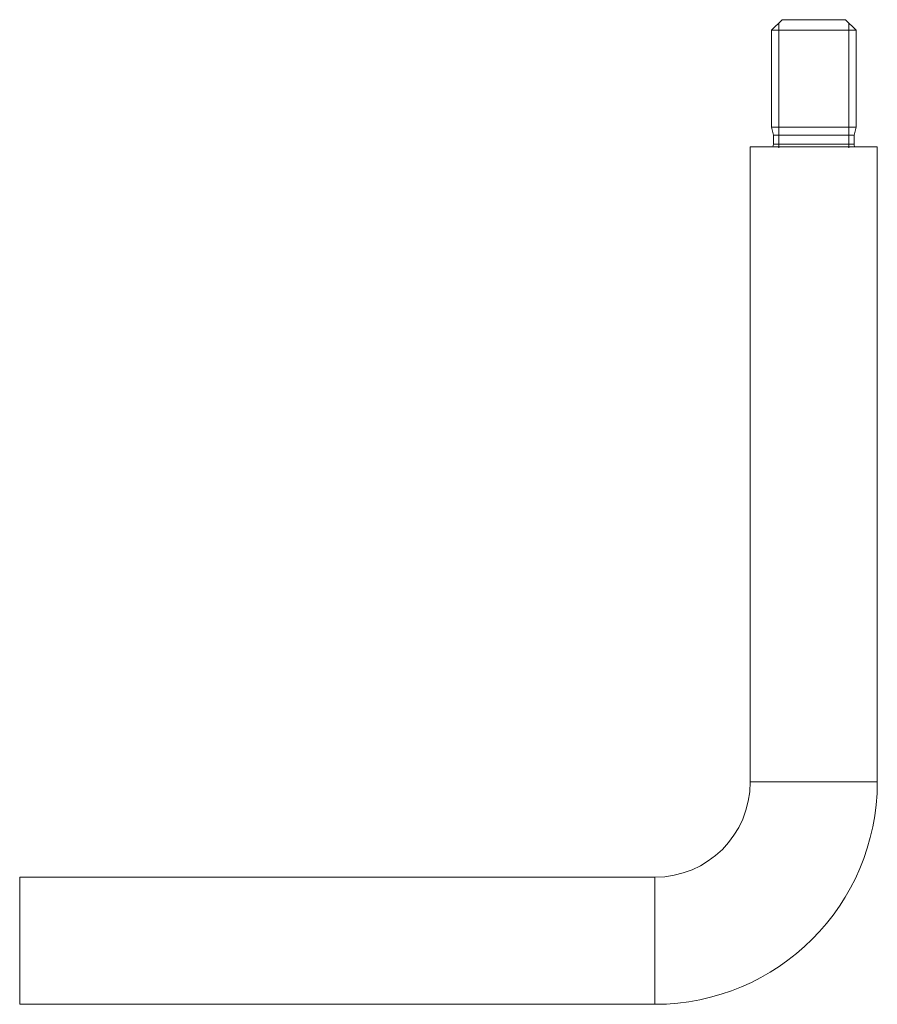
# Model space of a CAD drawing. Units: millimetres. Extents: x 10 to 584, y 10 to 410.
# Drawn here: x 329 to 410, y 191 to 284 of the extents above; entities that cross this region are included whole.
import ezdxf

# ---------------------------------------------------------------- set-up
doc = ezdxf.new("R2010")
doc.units = ezdxf.units.MM
doc.header["$LTSCALE"] = 2

msp = doc.modelspace()

# ---------------------------------------------------------------- linework, layer by layer
at = {"color": 7, "linetype": 'Continuous', "lineweight": 15}
for p, q in [((400.56, 284.065), (399.56, 283.065)), ((406.56, 284.065), (400.56, 284.065)), ((407.56, 283.065), (406.56, 284.065)), ((399.56, 283.065), (399.56, 273.911)), ((407.56, 283.065), (399.56, 283.065)), ((407.56, 273.911), (407.56, 283.065)), ((399.56, 273.911), (399.76, 273.164)), ((399.56, 273.911), (407.56, 273.911)), ((407.36, 273.164), (407.56, 273.911)), ((399.76, 273.164), (399.76, 272.309)), ((399.76, 273.164), (407.36, 273.164)), ((407.36, 272.309), (407.36, 273.164)), ((397.56, 272.065), (397.56, 212.065)), ((397.56, 272.065), (409.56, 272.065)), ((409.56, 212.065), (409.56, 272.065)), ((388.56, 203.065), (328.56, 203.065)), ((328.56, 197.065), (328.56, 203.065)), ((328.56, 191.065), (328.56, 197.065)), ((328.56, 191.065), (388.56, 191.065))]:
    msp.add_line(p, q, dxfattribs=at)
at = {"color": 7, "linetype": 'Continuous', "lineweight": 0}
for p, q in [((400.25, 283.756), (400.25, 271.963)), ((406.869, 283.756), (406.869, 271.963))]:
    msp.add_line(p, q, dxfattribs=at)
at = {"color": 8, "linetype": 'Continuous', "lineweight": 15}
for p, q in [((399.76, 272.309), (407.36, 272.309)), ((403.56, 212.065), (397.56, 212.065)), ((409.56, 212.065), (403.56, 212.065)), ((388.56, 197.065), (388.56, 203.065)), ((388.56, 191.065), (388.56, 197.065))]:
    msp.add_line(p, q, dxfattribs=at)
at = {"color": 7, "linetype": 'Continuous', "lineweight": 15}
for centre, radius, start, end in [((399.36, 272.309), 0.4, 322.40176, 0), ((407.76, 272.309), 0.4, 180, 217.59824), ((388.56, 212.065), 9, 270, 0), ((388.56, 212.065), 21, 270, 0)]:
    msp.add_arc(centre, radius, start, end, dxfattribs=at)

doc.saveas('drawing.dxf')
